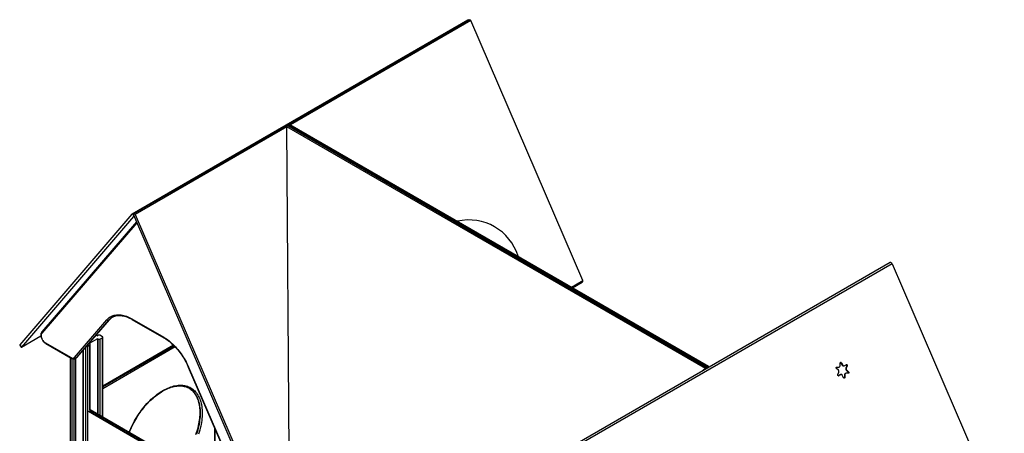
# Model space of a CAD drawing. Units: millimetres. Extents: x 14268 to 32588, y 13940 to 26701.
# Drawn here: x 28503 to 32587, y 19400 to 21115 of the extents above; entities that cross this region are included whole.
import ezdxf

# ---------------------------------------------------------------- set-up
doc = ezdxf.new("R2010")
doc.units = ezdxf.units.MM
doc.layers.get('0').update_dxf_attribs({"color": 1})
doc.layers.add('AXONOMETRIC', color=7, linetype='Continuous')

# ---------------------------------------------------------------- blocks, each defined once
blk = doc.blocks.new('Z011_axonometric')
at = {"layer": 'AXONOMETRIC'}
for p, q in [((-765.1, 3933), (-2158.1, 3128.8)), ((-759.2, 3934.7), (-2152.2, 3130.6)), ((-758.7, 3934.9), (-2151.7, 3130.8)), ((-2150.5, 3131), (-757.5, 3935.2)), ((-752.6, 3931.2), (-1501, 3499.1)), ((-757.5, 3935.2), (-758.7, 3934.9)), ((-287.4, 2852.9), (-752.6, 3931.2)), ((-1515.3, 3490.9), (-2145.6, 3127)), ((220.3, 2489), (-1515.3, 3490.9)), ((-1506.7, 2141.6), (-1515.3, 3490.9)), ((-1512.4, 3496.1), (227.1, 2491.9)), ((-1512.4, 3496.1), (-1511.2, 3495.9)), ((228.3, 2491.7), (-1511.2, 3495.9)), ((228.8, 2491.5), (-1510.6, 3495.7)), ((-1509.3, 3497), (-1508.1, 3498.6)), ((-1509.3, 3497), (230.2, 2492.8)), ((231.4, 2494.4), (-1508.1, 3498.6)), ((234.3, 2497.3), (-1502.1, 3499.7)), ((-2158.5, 3128.4), (-2623.7, 2587.2)), ((-2151.5, 3118.9), (-2616.6, 2577.7)), ((-2153.1, 3127.1), (-2153.6, 3126.7)), ((-2152.5, 3125.2), (-2153.6, 3126.7)), ((-2152.6, 3125.7), (-1687.5, 2047.4)), ((-2152.5, 3125.2), (-2152.4, 3125.2)), ((-2150.5, 3131), (-2151.7, 3130.8)), ((-2150.1, 3119.7), (-2151.5, 3118.9)), ((-2145.6, 3127), (-1680.4, 2048.8)), ((-2140.2, 3096.7), (-2532.3, 2640.4)), ((-2138.5, 3093), (-2532, 2635.1)), ((987.7, 2928.2), (-405.3, 2124.1)), ((995.5, 2923.1), (-397.5, 2118.9)), ((995.5, 2923.1), (1460.6, 1844.9)), ((-334.6, 2825.7), (-287.4, 2852.9)), ((-330.6, 2823.4), (-290.7, 2846.4)), ((-2241, 2700.7), (-2239, 2702)), ((-2396.5, 2534.3), (-2262.5, 2690.3)), ((-2256, 2688.4), (-2390, 2532.4)), ((-2386.5, 2534.5), (-2252.5, 2690.4)), ((-2385.6, 2535.2), (-2251.6, 2691.1)), ((-2252.5, 2690.4), (-2256, 2688.4)), ((-2159.4, 2694.7), (-2026.7, 2618.1)), ((-2158.3, 2692.4), (-2025.7, 2615.8)), ((-2617, 2577.4), (-2536.2, 2624)), ((-2616.6, 2577.7), (-2536.2, 2624.1)), ((-2306.2, 2627.6), (-2300.9, 2624.6)), ((-2300.9, 2624.6), (-2298.1, 2626.2)), ((-2281.1, 2620.5), (-2291, 2626.2)), ((-2291, 2610.7), (-2281.1, 2616.4)), ((-2281.1, 2288.2), (-2281.1, 2616.4)), ((-2279.7, 2287.4), (-2279.7, 2618.5)), ((-2623.7, 2587.2), (-2616.6, 2577.7)), ((-2623.6, 2585.5), (-2617.6, 2577.5)), ((-2517.3, 2594.9), (-2411.2, 2533.7)), ((-2516.3, 2592.7), (-2410.2, 2531.4)), ((-2350.4, 1355.7), (-2350.4, 2576.1)), ((-2343.4, 2580.5), (-2333.5, 2586.2)), ((-2343.4, 2580.5), (-2343.4, 1355.7)), ((-2300.9, 2612.3), (-2336.3, 2591.9)), ((-2336.3, 2591.9), (-2333.5, 2590.3)), ((-2333.5, 2316.8), (-2333.5, 2586.2)), ((-2332, 2317.6), (-2332, 2588.3)), ((-2298.1, 2610.7), (-2300.9, 2612.3)), ((-2300.9, 2612.3), (-2300.9, 2299.7)), ((-2298.1, 2298), (-2298.1, 2610.7)), ((-2291, 2610.7), (-2291, 2294)), ((-1986, 2585.1), (-2279.7, 2415.6)), ((-1985, 2584.1), (-2279.7, 2413.9)), ((-2279.7, 2412.3), (-1983.9, 2583)), ((-1978.8, 2577.8), (-2279.7, 2404.1)), ((-2414.1, 2533.7), (-2414.1, 1393.7)), ((-2412.6, 2532.8), (-2412.6, 1391.6)), ((-2386.5, 2534.5), (-2390, 2532.4)), ((-2361.8, 2562.9), (-2361.8, 1363.4)), ((-2360.3, 2564.6), (-2360.3, 1361.4)), ((-2402.7, 1385.9), (-2402.7, 2528.6)), ((-2395.7, 2529), (-2395.7, 1385.9)), ((-2392.8, 2530.1), (-2392.8, 1387.5)), ((-2392.7, 2530.2), (-2389.2, 2532.2)), ((-1924.6, 2494.7), (-1790.6, 2184)), ((-1923.6, 2494.6), (-1789.6, 2184)), ((227.1, 2491.9), (228.3, 2491.7)), ((230.2, 2492.8), (231.4, 2494.4)), ((234.3, 2497.1), (234.2, 2493.3)), ((764.2, 2494.1), (773, 2494.2)), ((764.6, 2494.3), (765.3, 2494.4)), ((765.3, 2494.4), (774.8, 2494.5)), ((773, 2494.2), (774.8, 2494.5)), ((773, 2494.2), (773.8, 2494.2)), ((773.8, 2494.2), (775.5, 2494.6)), ((779.5, 2500), (780, 2511.6)), ((782.9, 2512.5), (784.7, 2512.8)), ((782.9, 2512.5), (788.4, 2502.4)), ((784.7, 2512.8), (790.2, 2502.7)), ((788.4, 2502.4), (790.2, 2502.7)), ((793.8, 2499.3), (795.6, 2499.6)), ((796.8, 2500), (805.2, 2504.5)), ((807, 2499.7), (803, 2489.5)), ((808.8, 2500), (804.8, 2489.8)), ((807, 2499.7), (808.8, 2500)), ((220.3, 2489), (207.4, 2477.8)), ((772.1, 2481.6), (764.2, 2488.7)), ((770, 2463.2), (774, 2473.4)), ((780.2, 2462.8), (772.1, 2458.5)), ((772.3, 2458.5), (773.5, 2458.7)), ((782, 2463.2), (773.5, 2458.7)), ((780.2, 2462.8), (782, 2463.2)), ((783.2, 2463.6), (781.4, 2463.2)), ((794.1, 2450.4), (788.6, 2460.5)), ((797.5, 2462.8), (797, 2451.2)), ((797, 2451.2), (798.8, 2451.6)), ((797.5, 2462.8), (799.2, 2463.2)), ((799.2, 2463.2), (798.8, 2451.6)), ((803.2, 2468.6), (801.5, 2468.3)), ((803, 2489.5), (804.8, 2489.8)), ((813.4, 2468.8), (804, 2468.7)), ((804.9, 2481.3), (806.6, 2481.6)), ((804.9, 2481.3), (812.8, 2474.1)), ((806.6, 2481.6), (814.6, 2474.5)), ((812.8, 2474.1), (814.6, 2474.5)), ((-1815.9, 2008.2), (-2338.4, 2309.8)), ((-2334.9, 2315.9), (-1815.9, 2016.3)), ((-1815.9, 2018), (-2333.5, 2316.8)), ((-1815.9, 2019.7), (-2332, 2317.6)), ((-1815.9, 2242.6), (-1815.9, 1048.3)), ((-1814.4, 2239.2), (-1814.4, 1046.3))]:
    blk.add_line(p, q, dxfattribs=at)
at = {"layer": 'AXONOMETRIC', "flags": 128}
for points in [[(-759.2, 3934.7), (-759.2, 3934.7), (-758.7, 3934.9)], [(-757.5, 3935.2), (-756.9, 3935.2), (-756.2, 3935), (-755.5, 3934.7), (-754.8, 3934.2), (-754.2, 3933.6), (-753.5, 3932.9), (-753, 3932), (-752.6, 3931.2)], [(-2153.6, 3126.7), (-2154.3, 3127.5), (-2154.9, 3128.1), (-2155.6, 3128.6), (-2156.3, 3128.9), (-2157, 3129), (-2157.6, 3129), (-2158.1, 3128.8), (-2158.5, 3128.4)], [(-2151.7, 3130.8), (-2152.2, 3130.6), (-2152.6, 3130.2), (-2153, 3129.7), (-2153.2, 3129), (-2153.2, 3128.3), (-2153.2, 3127.5), (-2153, 3126.6), (-2152.6, 3125.7)], [(-2151.5, 3118.9), (-2151.1, 3119.4), (-2150.9, 3120.1), (-2150.9, 3120.9), (-2151, 3121.7), (-2151.2, 3122.6), (-2151.5, 3123.5), (-2151.9, 3124.3), (-2152.5, 3125.2)], [(-2145.6, 3127), (-2146, 3127.9), (-2146.5, 3128.7), (-2147.2, 3129.4), (-2147.8, 3130.1), (-2148.5, 3130.5), (-2149.2, 3130.9), (-2149.9, 3131), (-2150.5, 3131)], [(-2262.5, 2690.3), (-2259.3, 2693.7), (-2255.9, 2696.8), (-2252.4, 2699.7), (-2248.6, 2702.2), (-2244.7, 2704.5), (-2240.6, 2706.4), (-2236.4, 2708.1), (-2232, 2709.4), (-2227.4, 2710.4), (-2222.7, 2711.1), (-2217.9, 2711.5), (-2212.9, 2711.5), (-2207.9, 2711.2), (-2202.7, 2710.6), (-2197.5, 2709.7), (-2192.2, 2708.5), (-2186.8, 2707), (-2181.4, 2705.1), (-2175.9, 2702.9), (-2170.4, 2700.5), (-2164.9, 2697.7), (-2159.4, 2694.7)], [(-2236.8, 2703.1), (-2233.5, 2704.6), (-2229.6, 2705.9), (-2225.5, 2707), (-2221.3, 2707.8), (-2217, 2708.3), (-2212.6, 2708.5), (-2208, 2708.5), (-2203.4, 2708.2), (-2198.7, 2707.5), (-2194, 2706.6), (-2189.1, 2705.5), (-2184.2, 2704), (-2179.2, 2702.3), (-2174.2, 2700.3), (-2169.1, 2698), (-2164.1, 2695.5), (-2159.2, 2692.9), (-2158.3, 2692.4)], [(-2251.6, 2691.1), (-2251.8, 2690.9), (-2252.5, 2690.4)], [(-2532.3, 2640.4), (-2533.1, 2639.4), (-2534.2, 2637.5), (-2535.1, 2635.5), (-2535.8, 2633.3), (-2536.2, 2630.9), (-2536.4, 2628.3), (-2536.4, 2625.6), (-2536.1, 2622.8), (-2535.5, 2620), (-2534.8, 2617.1), (-2533.8, 2614.3), (-2532.6, 2611.5), (-2531.2, 2608.8), (-2529.7, 2606.1), (-2527.9, 2603.6), (-2526.1, 2601.2), (-2524.1, 2598.9), (-2522, 2596.9), (-2519.8, 2595), (-2517.5, 2593.4), (-2516.3, 2592.7)], [(-2532, 2635.1), (-2533.1, 2633.6), (-2533.9, 2631.9), (-2534.5, 2629.9), (-2534.9, 2627.7), (-2535, 2625.3), (-2534.8, 2622.8), (-2534.4, 2620.1), (-2533.8, 2617.4), (-2532.9, 2614.7), (-2531.8, 2612), (-2530.4, 2609.3), (-2528.9, 2606.7), (-2527.3, 2604.2), (-2525.5, 2601.9), (-2523.5, 2599.8), (-2521.5, 2597.9), (-2519.4, 2596.3), (-2517.3, 2594.9)], [(-2026.7, 2618.1), (-2021.2, 2614.7), (-2015.6, 2611.1), (-2010.1, 2607.2), (-2004.7, 2603.1), (-1999.2, 2598.7), (-1993.9, 2594), (-1988.6, 2589.1), (-1983.3, 2584), (-1978.2, 2578.6), (-1973.1, 2573.1), (-1968.2, 2567.3), (-1963.4, 2561.4), (-1958.7, 2555.3), (-1954.1, 2549), (-1949.7, 2542.6), (-1945.4, 2536), (-1941.4, 2529.4), (-1937.4, 2522.6), (-1933.7, 2515.7), (-1930.1, 2508.7), (-1926.8, 2501.7), (-1923.6, 2494.6)], [(-2025.7, 2615.8), (-2023, 2614.2), (-2017.9, 2611), (-2012.8, 2607.5), (-2007.7, 2603.8), (-2002.6, 2599.9), (-1997.6, 2595.7), (-1992.6, 2591.3), (-1987.7, 2586.7), (-1982.8, 2581.9), (-1978, 2576.9), (-1973.3, 2571.8), (-1968.7, 2566.4), (-1964.2, 2560.9), (-1959.8, 2555.2), (-1955.5, 2549.3), (-1951.3, 2543.4), (-1947.3, 2537.3), (-1943.4, 2531), (-1939.7, 2524.7), (-1936.1, 2518.3), (-1932.7, 2511.9), (-1929.5, 2505.3), (-1926.4, 2498.7), (-1924.6, 2494.7)], [(-2411.2, 2533.7), (-2409.1, 2532.6), (-2406.9, 2531.8), (-2404.9, 2531.4), (-2402.9, 2531.3), (-2401, 2531.6), (-2399.3, 2532.2), (-2397.8, 2533.1), (-2396.5, 2534.3)], [(-2389.2, 2532.2), (-2387.9, 2533.1), (-2386.5, 2534.5)], [(-2385.6, 2535.2), (-2385.9, 2534.9), (-2386.5, 2534.5)], [(-2410.2, 2531.4), (-2408.9, 2530.7), (-2406.5, 2529.7), (-2404.1, 2528.9), (-2401.7, 2528.5), (-2399.3, 2528.3), (-2397.1, 2528.6), (-2395, 2529.1), (-2393.1, 2530), (-2392.7, 2530.2)], [(-2390, 2532.4), (-2391.4, 2531.1), (-2392.7, 2530.2)], [(-1923.6, 2494.6), (-1924.1, 2494.6), (-1924.5, 2494.6), (-1924.6, 2494.7), (-1924.6, 2494.7)], [(764.2, 2488.7), (763.6, 2489.4), (763.2, 2490.3), (763, 2491.3), (763, 2492.3), (763.4, 2493.1), (763.9, 2493.8), (764.6, 2494.3), (765.3, 2494.4)], [(780, 2511.6), (780.2, 2512.6), (780.6, 2513.4), (781.2, 2514), (781.9, 2514.3), (782.7, 2514.4), (783.5, 2514.1), (784.2, 2513.6), (784.7, 2512.8)], [(805.2, 2504.5), (806, 2504.7), (806.8, 2504.7), (807.6, 2504.3), (808.2, 2503.7), (808.7, 2502.8), (809, 2501.9), (809, 2500.9), (808.8, 2500)], [(773.5, 2458.7), (772.8, 2458.5), (772, 2458.5), (771.2, 2458.9), (770.6, 2459.5), (770.1, 2460.4), (769.8, 2461.3), (769.8, 2462.3), (770, 2463.2)], [(781.4, 2463.2), (781.1, 2463.2), (780.2, 2462.8)], [(798.8, 2451.6), (798.6, 2450.6), (798.2, 2449.8), (797.6, 2449.2), (796.9, 2448.9), (796.1, 2448.8), (795.3, 2449.1), (794.6, 2449.6), (794.1, 2450.4)], [(814.6, 2474.5), (815.2, 2473.8), (815.6, 2472.9), (815.8, 2471.9), (815.7, 2470.9), (815.4, 2470.1), (814.9, 2469.4), (814.2, 2468.9), (813.4, 2468.8)], [(-2169.9, 2224), (-2167.1, 2231), (-2163.6, 2239.1), (-2159.8, 2247.2), (-2155.9, 2255.2), (-2151.8, 2263.2), (-2147.5, 2271.1), (-2143.1, 2278.9), (-2138.4, 2286.5), (-2133.6, 2294.1), (-2128.7, 2301.5), (-2123.6, 2308.8), (-2118.3, 2316), (-2112.9, 2322.9), (-2107.4, 2329.8), (-2101.8, 2336.4), (-2096, 2342.8), (-2090.2, 2349), (-2084.2, 2355.1), (-2078.2, 2360.8), (-2072.1, 2366.4), (-2066, 2371.7), (-2059.8, 2376.8), (-2053.5, 2381.6), (-2047.2, 2386.2), (-2040.9, 2390.5), (-2034.5, 2394.5), (-2028.2, 2398.2), (-2021.8, 2401.7), (-2015.5, 2404.8), (-2009.2, 2407.7), (-2002.9, 2410.3), (-1996.7, 2412.5), (-1990.5, 2414.5), (-1984.4, 2416.1), (-1978.3, 2417.4), (-1972.3, 2418.4), (-1966.4, 2419.1), (-1960.6, 2419.4), (-1955, 2419.5), (-1949.4, 2419.2), (-1943.9, 2418.6), (-1938.6, 2417.7), (-1933.4, 2416.5), (-1928.4, 2414.9), (-1923.5, 2413), (-1918.8, 2410.9), (-1914.2, 2408.4), (-1909.8, 2405.6), (-1905.6, 2402.5), (-1901.6, 2399.2), (-1897.8, 2395.5), (-1894.2, 2391.6), (-1890.8, 2387.3), (-1887.6, 2382.8), (-1884.7, 2378.1), (-1881.9, 2373.1), (-1879.4, 2367.8), (-1877.1, 2362.3), (-1875, 2356.6), (-1873.2, 2350.6), (-1871.6, 2344.4), (-1870.2, 2338.1), (-1869.1, 2331.5), (-1868.3, 2324.7), (-1867.6, 2317.8), (-1867.3, 2310.7), (-1867.1, 2303.4)], [(-2169, 2223.5), (-2168.5, 2224.8), (-2165.4, 2232.5), (-2162.1, 2240.1), (-2158.6, 2247.7), (-2154.9, 2255.3), (-2151, 2262.7), (-2147, 2270.1), (-2142.8, 2277.5), (-2138.5, 2284.7), (-2134, 2291.8), (-2129.4, 2298.8), (-2124.6, 2305.7), (-2119.7, 2312.5), (-2114.7, 2319.1), (-2109.6, 2325.6), (-2104.3, 2331.9), (-2099, 2338), (-2093.6, 2344), (-2088.1, 2349.7), (-2082.5, 2355.3), (-2076.8, 2360.7), (-2071.1, 2365.8), (-2065.3, 2370.7), (-2059.5, 2375.5), (-2053.7, 2379.9), (-2047.8, 2384.2), (-2041.9, 2388.2), (-2036, 2391.9), (-2030.1, 2395.5), (-2024.2, 2398.7), (-2018.3, 2401.7), (-2012.5, 2404.4), (-2006.7, 2406.8), (-2000.9, 2409), (-1995.2, 2410.9), (-1989.5, 2412.6), (-1983.9, 2413.9), (-1978.4, 2415), (-1972.9, 2415.8), (-1967.6, 2416.3), (-1962.3, 2416.5), (-1957.1, 2416.5), (-1952.1, 2416.1), (-1947.1, 2415.5), (-1942.3, 2414.6), (-1937.5, 2413.5), (-1933, 2412), (-1928.5, 2410.3), (-1925.8, 2409)], [(-1917.5, 2404.3), (-1917.4, 2404.2), (-1913.6, 2401.4), (-1909.9, 2398.3), (-1906.4, 2394.9), (-1903.1, 2391.3), (-1899.9, 2387.4), (-1897, 2383.3), (-1894.2, 2379), (-1891.7, 2374.4), (-1889.3, 2369.6), (-1887.2, 2364.6), (-1885.2, 2359.4), (-1883.5, 2353.9), (-1881.9, 2348.3), (-1880.6, 2342.5), (-1879.5, 2336.5), (-1878.6, 2330.3), (-1877.9, 2324), (-1877.4, 2317.5), (-1877.1, 2310.8), (-1877.1, 2306.3), (-1877.1, 2302.7), (-1877.3, 2295.7), (-1877.8, 2288.7), (-1878.5, 2281.5), (-1879.3, 2274.2), (-1880.4, 2266.9), (-1881.8, 2259.4), (-1883.3, 2251.9), (-1885, 2244.4), (-1887, 2236.7), (-1889.1, 2229.1), (-1891.5, 2221.4), (-1894.1, 2213.7)], [(-1921.5, 2406.8), (-1918.4, 2404.9), (-1917.3, 2404.1)], [(-1917.3, 2404.1), (-1914.2, 2401.9), (-1910.2, 2398.6), (-1906.4, 2395.1), (-1902.8, 2391.2), (-1899.4, 2387.1), (-1896.2, 2382.7), (-1893.2, 2378), (-1890.4, 2373.1), (-1887.9, 2367.9), (-1885.6, 2362.5), (-1883.5, 2356.8), (-1881.7, 2350.9), (-1880.1, 2344.8), (-1878.7, 2338.5), (-1877.6, 2332), (-1876.7, 2325.3), (-1876.1, 2318.5), (-1875.8, 2311.4), (-1875.6, 2304.2)], [(-1874.2, 2303.4), (-1874.3, 2310.6), (-1874.7, 2317.6), (-1875.3, 2324.5), (-1876.2, 2331.2), (-1877.3, 2337.7), (-1878.7, 2344), (-1880.3, 2350.1), (-1882.1, 2356), (-1884.2, 2361.6), (-1886.5, 2367.1), (-1889, 2372.2), (-1891.8, 2377.2), (-1894.7, 2381.9), (-1897.9, 2386.3), (-1901.4, 2390.4), (-1905, 2394.2), (-1908.8, 2397.8), (-1912.8, 2401.1), (-1916, 2403.4)], [(-1875.6, 2304.2), (-1875.8, 2296.9), (-1876.1, 2289.4), (-1876.7, 2281.9), (-1877.6, 2274.2), (-1878.7, 2266.4), (-1880.1, 2258.5), (-1881.7, 2250.6), (-1883.5, 2242.6), (-1885.6, 2234.5), (-1887.9, 2226.4), (-1890.4, 2218.3)], [(-1889, 2217.5), (-1886.5, 2225.6), (-1884.2, 2233.7), (-1882.1, 2241.8), (-1880.3, 2249.8), (-1878.7, 2257.7), (-1877.3, 2265.6), (-1876.2, 2273.4), (-1875.3, 2281), (-1874.7, 2288.6), (-1874.3, 2296.1), (-1874.2, 2303.4)], [(-1867.1, 2303.4), (-1867.3, 2296), (-1867.6, 2288.5), (-1868.3, 2280.8), (-1869.1, 2273.1), (-1870.2, 2265.2), (-1871.6, 2257.3), (-1873.2, 2249.3), (-1875, 2241.2), (-1877.1, 2233.1), (-1879.4, 2224.9), (-1881.9, 2216.7)]]:
    blk.add_lwpolyline(points, dxfattribs=at)
at = {"layer": 'AXONOMETRIC'}
for centre, radius, start, end in [((-764.1, 3930.7), 2.49, 55.3601, 114.4718), ((-760.3, 2891.8), 213, 16.9423, 103.0631), ((988.7, 2925), 3.35, 36.4957, 107.7328), ((989.3, 2920.8), 6.57, 20.2379, 71.9808), ((-2211, 2649.9), 59.2, 124.7786, 139.497), ((-2207.4, 2652), 59.2, 124.5182, 139.4992), ((-2211.9, 2657.9), 51.8, 123.917, 140.109), ((-2212.4, 2651.9), 56.8, 115.161, 124.6929), ((-2258.1, 2693.2), 5.23, 213.2927, 293.762), ((-2156.9, 2694.4), 2.46, 173.7012, 234.9867), ((-2528.8, 2638), 4.3, 144.7104, 220.8309), ((-2294.6, 2619.4), 7.69, 62.6097, 117.3903), ((-2281.9, 2618.5), 2.18, 290.7834, 69.2166), ((-2024.3, 2617.8), 2.4, 172.7437, 235.9484), ((-2514.9, 2594.7), 2.46, 173.7012, 234.9867), ((-2346.8, 2587.1), 7.42, 265.538, 297.7578), ((-2334.2, 2588.3), 2.18, 290.7834, 69.2166), ((-2294.6, 2617.5), 7.69, 242.6097, 297.3903), ((-2408.7, 2533.5), 2.52, 174.3804, 234.293), ((-2392.1, 2537.2), 5.23, 213.2927, 293.762), ((-2395.2, 2543.2), 12.5, 299.3235, 319.8936), ((774.3, 2499.7), 5.24, 275.7682, 3.263), ((780.3, 2511.2), 2.91, 26.3236, 73.6144), ((793.2, 2504.4), 5.18, 203.5255, 277.4021), ((794.8, 2504.6), 4.99, 202.6592, 293.2636), ((803.7, 2501), 3.53, 337.0742, 70.1292), ((766.9, 2476.1), 7.59, 339.3514, 46.4806), ((784, 2458.6), 4.99, 22.6592, 113.2636), ((794, 2451.3), 3.02, 308.4756, 359.7347), ((802.8, 2463.1), 5.37, 104.9875, 182.6832), ((804.5, 2463.5), 5.24, 95.7682, 183.263), ((810.1, 2486.8), 7.59, 159.3514, 226.4806), ((811.8, 2487.1), 7.59, 159.3514, 226.4806), ((810.6, 2471.5), 3.46, 308.2703, 50.0494), ((-1958.4, 2341.4), 75.1, 55.696, 64.4678)]:
    blk.add_arc(centre, radius, start, end, dxfattribs=at)
for centre, major_axis, ratio, start_param, end_param in [((-1512.3, 3490.4), (-0.42, 5.69), 0.515666, 6.154491, 7.725287), ((-1511.1, 3490.2), (-0.42, 5.69), 0.515666, 5.946346, 6.154491), ((-1505.4, 3493.5), (-2.05, 4.89), 0.90917, 0.488075, 0.852328), ((-1504.2, 3495.1), (-2.05, 4.89), 0.90917, 5.408771, 6.77126), ((-293.9, 2850.3), (6.55, 2.43), 0.705882, 4.948907, 6.320072), ((-2617.2, 2585.3), (6.75, -1.39), 0.389326, 2.928979, 3.554), ((-2616, 2583.7), (1.32, 6.41), 0.242587, 2.928979, 3.554), ((223.2, 2488.5), (4.76, 2.9), 0.389088, 0.41784, 1.988636), ((230.2, 2491.6), (2.91, 4.09), 0.132152, 1.375114, 2.128776), ((224.4, 2488.3), (4.76, 2.9), 0.389088, 5.947363, 6.701025), ((231.4, 2493.2), (2.91, 4.09), 0.132152, 6.087503, 7.6583)]:
    blk.add_ellipse(centre, major_axis=major_axis, ratio=ratio, start_param=start_param, end_param=end_param, dxfattribs=at)

msp = doc.modelspace()

# ---------------------------------------------------------------- block references
msp.add_blockref('Z011_axonometric', (31126.9, 17180.2))

doc.saveas('drawing.dxf')
